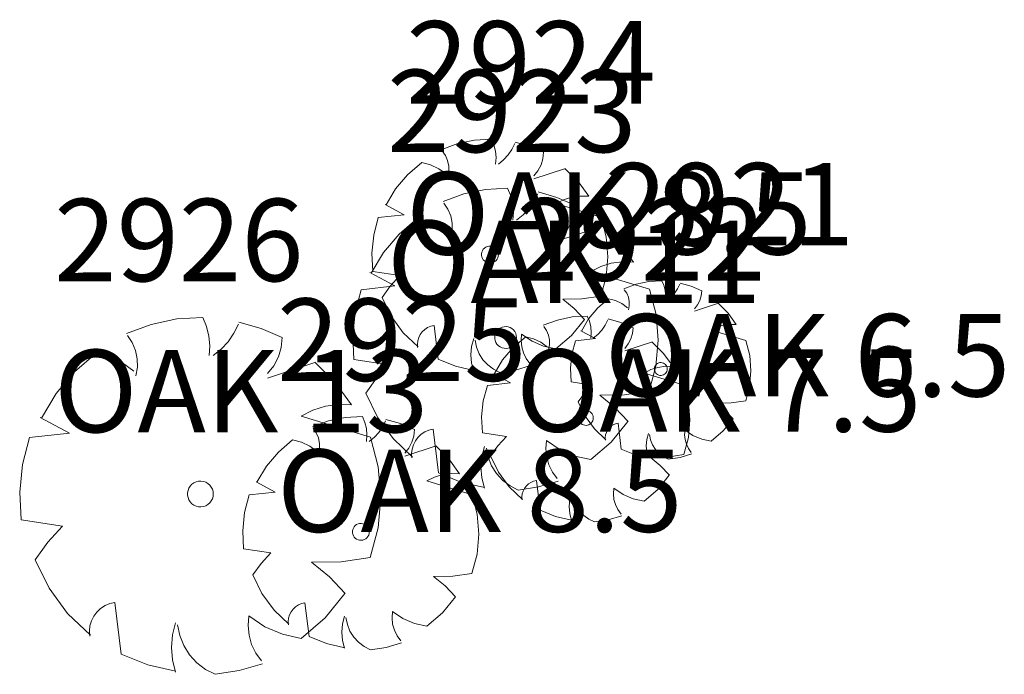
# Model space of a CAD drawing. Extents: x 2008601 to 2040596, y 13703137 to 13739907.
# Drawn here: x 2029622 to 2029658, y 13722171 to 13722195 of the extents above; entities that cross this region are included whole.
import ezdxf
from ezdxf.enums import TextEntityAlignment as Align

# ---------------------------------------------------------------- set-up
doc = ezdxf.new("R2010")
doc.units = 0
doc.header["$MEASUREMENT"] = 0
doc.layers.add('VE-TREE-ANNO', color=2, linetype='Continuous', lineweight=0)
doc.layers.add('VE-TREE-SYMB', color=253, linetype='Continuous', lineweight=0)
doc.styles.add('Style-simplex', font='simplex.shx')

# ---------------------------------------------------------------- blocks, each defined once
blk = doc.blocks.new('ACAD_PROXY_ENTITY_900')
at = {"layer": 'VE-TREE-SYMB', "ltscale": 0.999998, "flags": 128}
for points in [[(2029645.625, 13722185.151), (2029645.15, 13722185.122), (2029644.683, 13722185.024), (2029644.237, 13722184.859)], [(2029645.739, 13722184.456), (2029645.751, 13722184.634), (2029645.735, 13722184.812), (2029645.693, 13722184.985), (2029645.625, 13722185.151)], [(2029647.074, 13722184.783), (2029646.687, 13722184.95), (2029646.281, 13722185.067)], [(2029644.405, 13722184.088), (2029644.434, 13722184.241), (2029644.433, 13722184.398), (2029644.401, 13722184.55), (2029644.34, 13722184.694), (2029644.253, 13722184.824)], [(2029645.816, 13722184.456), (2029645.961, 13722184.571), (2029646.088, 13722184.707), (2029646.192, 13722184.861), (2029646.273, 13722185.028)], [(2029646.807, 13722184.129), (2029646.92, 13722184.27), (2029647.004, 13722184.43), (2029647.056, 13722184.603), (2029647.074, 13722184.783)], [(2029643.681, 13722184.497), (2029643.288, 13722184.159), (2029642.954, 13722183.763), (2029642.687, 13722183.318)], [(2029644.367, 13722184.17), (2029644.16, 13722184.321), (2029643.929, 13722184.431), (2029643.681, 13722184.497)], [(2029646.807, 13722184.047), (2029647.684, 13722184.333)], [(2029648.332, 13722183.556), (2029648.034, 13722183.967), (2029647.677, 13722184.325)], [(2029643.197, 13722183.044), (2029642.663, 13722183.33)], [(2029642.663, 13722183.33), (2029642.663, 13722183.33)], [(2029648.332, 13722183.556), (2029648.093, 13722183.563), (2029647.857, 13722183.531), (2029647.629, 13722183.46), (2029647.417, 13722183.352)], [(2029647.417, 13722183.352), (2029648.679, 13722182.971)], [(2029642.472, 13722182.962), (2029642.343, 13722182.473), (2029642.291, 13722181.969), (2029642.316, 13722181.463)], [(2029642.472, 13722182.962), (2029643.197, 13722183.044)], [(2029648.675, 13722180.777), (2029648.817, 13722181.317), (2029648.866, 13722181.874), (2029648.82, 13722182.43), (2029648.679, 13722182.971)], [(2029645.816, 13722181.935), (2029645.812, 13722181.979), (2029645.799, 13722182.022), (2029645.779, 13722182.062), (2029645.751, 13722182.097), (2029645.718, 13722182.126), (2029645.679, 13722182.148), (2029645.637, 13722182.163), (2029645.593, 13722182.169), (2029645.548, 13722182.167), (2029645.505, 13722182.156), (2029645.464, 13722182.138), (2029645.428, 13722182.112), (2029645.397, 13722182.08), (2029645.373, 13722182.042), (2029645.356, 13722182.001), (2029645.348, 13722181.957), (2029645.348, 13722181.912), (2029645.356, 13722181.869), (2029645.373, 13722181.827), (2029645.397, 13722181.79), (2029645.428, 13722181.757), (2029645.464, 13722181.731), (2029645.505, 13722181.713), (2029645.548, 13722181.702), (2029645.593, 13722181.7), (2029645.637, 13722181.707), (2029645.679, 13722181.721), (2029645.718, 13722181.743), (2029645.751, 13722181.773), (2029645.779, 13722181.808), (2029645.799, 13722181.847), (2029645.812, 13722181.89), (2029645.816, 13722181.935)], [(2029643.071, 13722181.349), (2029642.316, 13722181.463)], [(2029643.071, 13722181.349), (2029642.806, 13722181.056), (2029642.575, 13722180.736)], [(2029647.607, 13722180.695), (2029648.144, 13722180.7), (2029648.675, 13722180.777)], [(2029642.575, 13722180.736), (2029642.826, 13722180.22), (2029643.164, 13722179.757), (2029643.579, 13722179.361)], [(2029648.217, 13722180.123), (2029647.93, 13722180.428), (2029647.607, 13722180.695)], [(2029647.417, 13722179.305), (2029647.853, 13722179.679), (2029648.214, 13722180.125)], [(2029644.024, 13722179.959), (2029643.932, 13722179.938), (2029643.845, 13722179.901), (2029643.765, 13722179.85), (2029643.696, 13722179.785), (2029643.64, 13722179.709), (2029643.598, 13722179.625), (2029643.571, 13722179.534), (2029643.56, 13722179.44), (2029643.566, 13722179.346)], [(2029644.138, 13722179.019), (2029644.024, 13722179.959)], [(2029646.464, 13722179.714), (2029646.45, 13722179.539), (2029646.467, 13722179.365), (2029646.515, 13722179.196), (2029646.59, 13722179.039), (2029646.692, 13722178.896)], [(2029646.464, 13722179.714), (2029646.753, 13722179.518), (2029647.075, 13722179.38), (2029647.417, 13722179.305)], [(2029645.129, 13722179.591), (2029645.072, 13722179.37), (2029645.053, 13722179.141), (2029645.072, 13722178.913), (2029645.129, 13722178.692)], [(2029645.168, 13722179.55), (2029645.207, 13722179.356), (2029645.28, 13722179.173), (2029645.385, 13722179.005), (2029645.519, 13722178.859), (2029645.677, 13722178.74), (2029645.854, 13722178.651)], [(2029644.138, 13722179.019), (2029644.622, 13722178.822), (2029645.131, 13722178.706)], [(2029645.854, 13722178.651), (2029646.29, 13722178.717), (2029646.713, 13722178.842)]]:
    blk.add_lwpolyline(points, dxfattribs=at)
at = {"layer": 'VE-TREE-ANNO', "color": 2, "style": 'Style-simplex'}
blk.add_text('2921', height=3, dxfattribs=at).set_placement((2029643.543, 13722189.435), align=Align.TOP_LEFT)
at = {"layer": 'VE-TREE-ANNO', "color": 3, "style": 'Style-simplex'}
blk.add_text('OAK 6.5', height=3, dxfattribs=at).set_placement((2029643.543, 13722183.935), align=Align.TOP_LEFT)
blk = doc.blocks.new('ACAD_PROXY_ENTITY_901')
at = {"layer": 'VE-TREE-SYMB', "ltscale": 0.999998, "flags": 128}
for points in [[(2029642.903, 13722183.865), (2029642.355, 13722183.832), (2029641.817, 13722183.719), (2029641.301, 13722183.529)], [(2029643.035, 13722183.063), (2029643.048, 13722183.269), (2029643.03, 13722183.474), (2029642.981, 13722183.674), (2029642.903, 13722183.865)], [(2029643.123, 13722183.063), (2029643.291, 13722183.197), (2029643.437, 13722183.354), (2029643.558, 13722183.531), (2029643.651, 13722183.724)], [(2029644.575, 13722183.441), (2029644.128, 13722183.634), (2029643.661, 13722183.768)], [(2029641.496, 13722182.639), (2029641.529, 13722182.816), (2029641.528, 13722182.996), (2029641.491, 13722183.173), (2029641.421, 13722183.339), (2029641.32, 13722183.488)], [(2029644.267, 13722182.686), (2029644.397, 13722182.849), (2029644.494, 13722183.033), (2029644.554, 13722183.233), (2029644.575, 13722183.441)], [(2029640.66, 13722183.11), (2029640.206, 13722182.721), (2029639.821, 13722182.264), (2029639.513, 13722181.751)], [(2029641.452, 13722182.733), (2029641.213, 13722182.908), (2029640.946, 13722183.035), (2029640.66, 13722183.11)], [(2029644.267, 13722182.592), (2029645.278, 13722182.922)], [(2029646.026, 13722182.026), (2029645.683, 13722182.499), (2029645.27, 13722182.912)], [(2029646.026, 13722182.026), (2029645.751, 13722182.034), (2029645.479, 13722181.996), (2029645.216, 13722181.914), (2029644.971, 13722181.79)], [(2029640.101, 13722181.435), (2029639.485, 13722181.765)], [(2029639.485, 13722181.765), (2029639.485, 13722181.765)], [(2029644.971, 13722181.79), (2029646.427, 13722181.35)], [(2029639.265, 13722181.34), (2029639.117, 13722180.775), (2029639.056, 13722180.194), (2029639.085, 13722179.61)], [(2029639.265, 13722181.34), (2029640.101, 13722181.435)], [(2029646.422, 13722178.818), (2029646.587, 13722179.442), (2029646.643, 13722180.084), (2029646.589, 13722180.726), (2029646.427, 13722181.35)], [(2029643.124, 13722180.154), (2029643.119, 13722180.206), (2029643.104, 13722180.255), (2029643.081, 13722180.301), (2029643.049, 13722180.341), (2029643.01, 13722180.375), (2029642.966, 13722180.401), (2029642.917, 13722180.418), (2029642.866, 13722180.425), (2029642.814, 13722180.422), (2029642.764, 13722180.41), (2029642.718, 13722180.389), (2029642.676, 13722180.359), (2029642.64, 13722180.322), (2029642.612, 13722180.278), (2029642.593, 13722180.231), (2029642.583, 13722180.18), (2029642.583, 13722180.129), (2029642.593, 13722180.078), (2029642.612, 13722180.03), (2029642.64, 13722179.987), (2029642.676, 13722179.95), (2029642.718, 13722179.92), (2029642.764, 13722179.898), (2029642.814, 13722179.886), (2029642.866, 13722179.884), (2029642.917, 13722179.891), (2029642.966, 13722179.908), (2029643.01, 13722179.934), (2029643.049, 13722179.968), (2029643.081, 13722180.008), (2029643.104, 13722180.054), (2029643.119, 13722180.103), (2029643.124, 13722180.154)], [(2029639.956, 13722179.479), (2029639.085, 13722179.61)], [(2029639.956, 13722179.479), (2029639.651, 13722179.14), (2029639.384, 13722178.771)], [(2029639.384, 13722178.771), (2029639.673, 13722178.176), (2029640.063, 13722177.642), (2029640.542, 13722177.185)], [(2029645.19, 13722178.724), (2029645.809, 13722178.73), (2029646.422, 13722178.818)], [(2029645.894, 13722178.064), (2029645.563, 13722178.416), (2029645.19, 13722178.724)], [(2029644.971, 13722177.12), (2029645.473, 13722177.551), (2029645.89, 13722178.066)], [(2029641.056, 13722177.875), (2029640.949, 13722177.851), (2029640.849, 13722177.808), (2029640.757, 13722177.749), (2029640.678, 13722177.674), (2029640.613, 13722177.587), (2029640.564, 13722177.489), (2029640.533, 13722177.385), (2029640.521, 13722177.276), (2029640.528, 13722177.167)], [(2029641.188, 13722176.79), (2029641.056, 13722177.875)], [(2029643.871, 13722177.592), (2029643.855, 13722177.39), (2029643.875, 13722177.189), (2029643.93, 13722176.995), (2029644.017, 13722176.813), (2029644.135, 13722176.648)], [(2029643.871, 13722177.592), (2029644.205, 13722177.366), (2029644.576, 13722177.206), (2029644.971, 13722177.12)], [(2029642.331, 13722177.45), (2029642.265, 13722177.195), (2029642.243, 13722176.931), (2029642.265, 13722176.668), (2029642.331, 13722176.413)], [(2029642.375, 13722177.403), (2029642.42, 13722177.179), (2029642.505, 13722176.967), (2029642.627, 13722176.774), (2029642.781, 13722176.606), (2029642.963, 13722176.468), (2029643.167, 13722176.365)], [(2029641.188, 13722176.79), (2029641.746, 13722176.562), (2029642.334, 13722176.429)], [(2029643.167, 13722176.365), (2029643.67, 13722176.442), (2029644.158, 13722176.586)]]:
    blk.add_lwpolyline(points, dxfattribs=at)
at = {"layer": 'VE-TREE-ANNO', "color": 2, "style": 'Style-simplex'}
blk.add_text('2922', height=3, dxfattribs=at).set_placement((2029640.309, 13722188.154), align=Align.TOP_LEFT)
at = {"layer": 'VE-TREE-ANNO', "color": 3, "style": 'Style-simplex'}
blk.add_text('OAK 7.5', height=3, dxfattribs=at).set_placement((2029640.309, 13722182.654), align=Align.TOP_LEFT)
blk = doc.blocks.new('ACAD_PROXY_ENTITY_902')
at = {"layer": 'VE-TREE-SYMB', "ltscale": 0.999998, "flags": 128}
for points in [[(2029640.001, 13722188.527), (2029639.197, 13722188.478), (2029638.408, 13722188.312), (2029637.651, 13722188.034)], [(2029640.195, 13722187.351), (2029640.214, 13722187.653), (2029640.187, 13722187.954), (2029640.116, 13722188.248), (2029640.001, 13722188.527)], [(2029640.324, 13722187.351), (2029640.57, 13722187.547), (2029640.784, 13722187.777), (2029640.961, 13722188.037), (2029641.098, 13722188.32)], [(2029642.453, 13722187.905), (2029641.798, 13722188.188), (2029641.112, 13722188.385)], [(2029637.937, 13722186.729), (2029637.986, 13722186.988), (2029637.984, 13722187.253), (2029637.93, 13722187.512), (2029637.827, 13722187.755), (2029637.679, 13722187.974)], [(2029642.001, 13722186.798), (2029642.192, 13722187.037), (2029642.334, 13722187.307), (2029642.422, 13722187.6), (2029642.453, 13722187.905)], [(2029636.711, 13722187.42), (2029636.046, 13722186.849), (2029635.48, 13722186.179), (2029635.029, 13722185.427)], [(2029637.872, 13722186.867), (2029637.522, 13722187.123), (2029637.13, 13722187.31), (2029636.711, 13722187.42)], [(2029642.001, 13722186.66), (2029643.485, 13722187.144)], [(2029644.582, 13722185.829), (2029644.079, 13722186.523), (2029643.473, 13722187.13)], [(2029644.582, 13722185.829), (2029644.178, 13722185.841), (2029643.778, 13722185.786), (2029643.393, 13722185.666), (2029643.033, 13722185.483)], [(2029635.891, 13722184.962), (2029634.988, 13722185.447)], [(2029634.988, 13722185.447), (2029634.988, 13722185.447)], [(2029643.033, 13722185.483), (2029645.17, 13722184.839)], [(2029634.666, 13722184.824), (2029634.447, 13722183.995), (2029634.359, 13722183.143), (2029634.402, 13722182.286)], [(2029634.666, 13722184.824), (2029635.891, 13722184.962)], [(2029645.162, 13722181.125), (2029645.403, 13722182.039), (2029645.486, 13722182.981), (2029645.407, 13722183.924), (2029645.17, 13722184.839)], [(2029640.325, 13722183.085), (2029640.318, 13722183.16), (2029640.296, 13722183.233), (2029640.262, 13722183.3), (2029640.215, 13722183.359), (2029640.158, 13722183.408), (2029640.093, 13722183.446), (2029640.021, 13722183.471), (2029639.946, 13722183.482), (2029639.871, 13722183.478), (2029639.798, 13722183.46), (2029639.729, 13722183.429), (2029639.667, 13722183.385), (2029639.615, 13722183.33), (2029639.574, 13722183.267), (2029639.546, 13722183.197), (2029639.532, 13722183.123), (2029639.532, 13722183.047), (2029639.546, 13722182.973), (2029639.574, 13722182.903), (2029639.615, 13722182.839), (2029639.667, 13722182.785), (2029639.729, 13722182.741), (2029639.798, 13722182.71), (2029639.871, 13722182.692), (2029639.946, 13722182.688), (2029640.021, 13722182.699), (2029640.093, 13722182.724), (2029640.158, 13722182.761), (2029640.215, 13722182.811), (2029640.262, 13722182.87), (2029640.296, 13722182.937), (2029640.318, 13722183.01), (2029640.325, 13722183.085)], [(2029635.679, 13722182.094), (2029634.402, 13722182.286)], [(2029635.679, 13722182.094), (2029635.231, 13722181.598), (2029634.84, 13722181.056)], [(2029643.356, 13722180.987), (2029644.264, 13722180.996), (2029645.162, 13722181.125)], [(2029634.84, 13722181.056), (2029635.264, 13722180.183), (2029635.836, 13722179.4), (2029636.538, 13722178.73)], [(2029644.388, 13722180.018), (2029643.902, 13722180.535), (2029643.356, 13722180.987)], [(2029637.292, 13722179.742), (2029637.136, 13722179.706), (2029636.988, 13722179.644), (2029636.854, 13722179.557), (2029636.737, 13722179.447), (2029636.642, 13722179.319), (2029636.57, 13722179.176), (2029636.525, 13722179.022), (2029636.507, 13722178.863), (2029636.517, 13722178.704)], [(2029637.485, 13722178.15), (2029637.292, 13722179.742)], [(2029643.033, 13722178.635), (2029643.771, 13722179.267), (2029644.382, 13722180.022)], [(2029641.42, 13722179.326), (2029641.398, 13722179.031), (2029641.427, 13722178.736), (2029641.507, 13722178.451), (2029641.635, 13722178.184), (2029641.807, 13722177.943)], [(2029641.42, 13722179.326), (2029641.911, 13722178.995), (2029642.455, 13722178.761), (2029643.033, 13722178.635)], [(2029639.162, 13722179.119), (2029639.065, 13722178.744), (2029639.032, 13722178.358), (2029639.065, 13722177.972), (2029639.162, 13722177.597)], [(2029639.227, 13722179.05), (2029639.293, 13722178.721), (2029639.417, 13722178.41), (2029639.595, 13722178.127), (2029639.822, 13722177.88), (2029640.089, 13722177.678), (2029640.388, 13722177.528)], [(2029637.485, 13722178.15), (2029638.304, 13722177.817), (2029639.166, 13722177.62)], [(2029640.388, 13722177.528), (2029641.126, 13722177.64), (2029641.842, 13722177.851)]]:
    blk.add_lwpolyline(points, dxfattribs=at)
at = {"layer": 'VE-TREE-ANNO', "color": 2, "style": 'Style-simplex'}
blk.add_text('2923', height=3, dxfattribs=at).set_placement((2029635.613, 13722192.835), align=Align.TOP_LEFT)
at = {"layer": 'VE-TREE-ANNO', "color": 3, "style": 'Style-simplex'}
blk.add_text('OAK 11', height=3, dxfattribs=at).set_placement((2029635.613, 13722187.335), align=Align.TOP_LEFT)
blk = doc.blocks.new('ACAD_PROXY_ENTITY_903')
at = {"layer": 'VE-TREE-SYMB', "ltscale": 0.999998, "flags": 128}
for points in [[(2029639.415, 13722190.311), (2029638.794, 13722190.273), (2029638.184, 13722190.145), (2029637.6, 13722189.93)], [(2029639.565, 13722189.402), (2029639.58, 13722189.635), (2029639.559, 13722189.868), (2029639.504, 13722190.095), (2029639.415, 13722190.311)], [(2029639.665, 13722189.402), (2029639.855, 13722189.553), (2029640.02, 13722189.731), (2029640.157, 13722189.932), (2029640.263, 13722190.151)], [(2029641.31, 13722189.83), (2029640.804, 13722190.049), (2029640.274, 13722190.201)], [(2029637.82, 13722188.921), (2029637.858, 13722189.122), (2029637.856, 13722189.326), (2029637.815, 13722189.526), (2029637.735, 13722189.714), (2029637.621, 13722189.883)], [(2029640.961, 13722188.974), (2029641.108, 13722189.159), (2029641.218, 13722189.368), (2029641.286, 13722189.595), (2029641.31, 13722189.83)], [(2029636.873, 13722189.456), (2029636.359, 13722189.014), (2029635.922, 13722188.496), (2029635.573, 13722187.915)], [(2029637.77, 13722189.028), (2029637.5, 13722189.226), (2029637.197, 13722189.37), (2029636.873, 13722189.456)], [(2029640.961, 13722188.868), (2029642.107, 13722189.242)], [(2029642.955, 13722188.226), (2029642.566, 13722188.762), (2029642.098, 13722189.231)], [(2029636.24, 13722187.556), (2029635.542, 13722187.93)], [(2029635.542, 13722187.93), (2029635.542, 13722187.93)], [(2029642.955, 13722188.226), (2029642.643, 13722188.235), (2029642.334, 13722188.193), (2029642.036, 13722188.1), (2029641.758, 13722187.959)], [(2029641.758, 13722187.959), (2029643.409, 13722187.461)], [(2029635.292, 13722187.449), (2029635.124, 13722186.809), (2029635.055, 13722186.15), (2029635.088, 13722185.488)], [(2029635.292, 13722187.449), (2029636.24, 13722187.556)], [(2029643.403, 13722184.591), (2029643.59, 13722185.298), (2029643.654, 13722186.025), (2029643.593, 13722186.754), (2029643.409, 13722187.461)], [(2029639.665, 13722186.105), (2029639.66, 13722186.163), (2029639.643, 13722186.219), (2029639.617, 13722186.271), (2029639.581, 13722186.317), (2029639.536, 13722186.355), (2029639.486, 13722186.385), (2029639.431, 13722186.404), (2029639.373, 13722186.412), (2029639.315, 13722186.409), (2029639.258, 13722186.395), (2029639.205, 13722186.371), (2029639.157, 13722186.337), (2029639.117, 13722186.295), (2029639.086, 13722186.246), (2029639.064, 13722186.192), (2029639.053, 13722186.135), (2029639.053, 13722186.076), (2029639.064, 13722186.019), (2029639.086, 13722185.965), (2029639.117, 13722185.916), (2029639.157, 13722185.873), (2029639.205, 13722185.84), (2029639.258, 13722185.815), (2029639.315, 13722185.802), (2029639.373, 13722185.799), (2029639.431, 13722185.807), (2029639.486, 13722185.826), (2029639.536, 13722185.855), (2029639.581, 13722185.894), (2029639.617, 13722185.939), (2029639.643, 13722185.991), (2029639.66, 13722186.047), (2029639.665, 13722186.105)], [(2029636.075, 13722185.339), (2029635.088, 13722185.488)], [(2029636.075, 13722185.339), (2029635.729, 13722184.956), (2029635.427, 13722184.538)], [(2029635.427, 13722184.538), (2029635.755, 13722183.863), (2029636.197, 13722183.258), (2029636.739, 13722182.74)], [(2029642.008, 13722184.484), (2029642.709, 13722184.491), (2029643.403, 13722184.591)], [(2029642.805, 13722183.736), (2029642.43, 13722184.135), (2029642.008, 13722184.484)], [(2029641.758, 13722182.667), (2029642.328, 13722183.155), (2029642.8, 13722183.739)], [(2029637.322, 13722183.522), (2029637.201, 13722183.494), (2029637.087, 13722183.446), (2029636.983, 13722183.379), (2029636.893, 13722183.294), (2029636.819, 13722183.195), (2029636.764, 13722183.085), (2029636.729, 13722182.966), (2029636.715, 13722182.843), (2029636.723, 13722182.72)], [(2029637.471, 13722182.292), (2029637.322, 13722183.522)], [(2029638.767, 13722183.041), (2029638.692, 13722182.751), (2029638.667, 13722182.453), (2029638.692, 13722182.154), (2029638.767, 13722181.865)], [(2029638.817, 13722182.987), (2029638.868, 13722182.734), (2029638.964, 13722182.493), (2029639.102, 13722182.274), (2029639.277, 13722182.084), (2029639.483, 13722181.928), (2029639.714, 13722181.811)], [(2029640.512, 13722183.201), (2029640.495, 13722182.973), (2029640.517, 13722182.745), (2029640.579, 13722182.525), (2029640.678, 13722182.318), (2029640.811, 13722182.132)], [(2029640.512, 13722183.201), (2029640.891, 13722182.945), (2029641.311, 13722182.764), (2029641.758, 13722182.667)], [(2029637.471, 13722182.292), (2029638.104, 13722182.034), (2029638.77, 13722181.883)], [(2029639.714, 13722181.811), (2029640.284, 13722181.898), (2029640.837, 13722182.061)]]:
    blk.add_lwpolyline(points, dxfattribs=at)
at = {"layer": 'VE-TREE-ANNO', "color": 2, "style": 'Style-simplex'}
blk.add_text('2924', height=3, dxfattribs=at).set_placement((2029636.308, 13722194.605), align=Align.TOP_LEFT)
at = {"layer": 'VE-TREE-ANNO', "color": 3, "style": 'Style-simplex'}
blk.add_text('OAK 8.5', height=3, dxfattribs=at).set_placement((2029636.308, 13722189.105), align=Align.TOP_LEFT)
blk = doc.blocks.new('ACAD_PROXY_ENTITY_904')
at = {"layer": 'VE-TREE-SYMB', "ltscale": 0.999998, "flags": 128}
for points in [[(2029634.712, 13722180.209), (2029634.091, 13722180.171), (2029633.481, 13722180.043), (2029632.897, 13722179.828)], [(2029634.862, 13722179.3), (2029634.877, 13722179.534), (2029634.856, 13722179.766), (2029634.801, 13722179.993), (2029634.712, 13722180.209)], [(2029634.962, 13722179.3), (2029635.152, 13722179.452), (2029635.317, 13722179.629), (2029635.454, 13722179.83), (2029635.56, 13722180.049)], [(2029636.607, 13722179.728), (2029636.101, 13722179.947), (2029635.571, 13722180.099)], [(2029633.117, 13722178.819), (2029633.155, 13722179.02), (2029633.154, 13722179.224), (2029633.112, 13722179.424), (2029633.033, 13722179.613), (2029632.918, 13722179.782)], [(2029636.258, 13722178.873), (2029636.406, 13722179.057), (2029636.515, 13722179.267), (2029636.583, 13722179.493), (2029636.607, 13722179.728)], [(2029632.17, 13722179.354), (2029631.656, 13722178.912), (2029631.219, 13722178.394), (2029630.87, 13722177.813)], [(2029633.067, 13722178.926), (2029632.797, 13722179.124), (2029632.494, 13722179.268), (2029632.17, 13722179.354)], [(2029636.258, 13722178.766), (2029637.404, 13722179.14)], [(2029638.252, 13722178.124), (2029637.863, 13722178.661), (2029637.395, 13722179.129)], [(2029638.252, 13722178.124), (2029637.94, 13722178.134), (2029637.631, 13722178.091), (2029637.334, 13722177.998), (2029637.055, 13722177.857)], [(2029631.537, 13722177.455), (2029630.839, 13722177.829)], [(2029630.839, 13722177.829), (2029630.839, 13722177.829)], [(2029637.055, 13722177.857), (2029638.707, 13722177.359)], [(2029630.59, 13722177.348), (2029630.421, 13722176.707), (2029630.352, 13722176.048), (2029630.386, 13722175.387)], [(2029630.59, 13722177.348), (2029631.537, 13722177.455)], [(2029638.701, 13722174.489), (2029638.887, 13722175.196), (2029638.951, 13722175.924), (2029638.89, 13722176.652), (2029638.707, 13722177.359)], [(2029634.963, 13722176.004), (2029634.957, 13722176.062), (2029634.941, 13722176.118), (2029634.914, 13722176.17), (2029634.878, 13722176.215), (2029634.834, 13722176.254), (2029634.783, 13722176.283), (2029634.728, 13722176.302), (2029634.67, 13722176.31), (2029634.612, 13722176.307), (2029634.555, 13722176.294), (2029634.502, 13722176.269), (2029634.455, 13722176.236), (2029634.414, 13722176.193), (2029634.383, 13722176.144), (2029634.361, 13722176.09), (2029634.35, 13722176.033), (2029634.35, 13722175.975), (2029634.361, 13722175.917), (2029634.383, 13722175.863), (2029634.414, 13722175.814), (2029634.455, 13722175.772), (2029634.502, 13722175.738), (2029634.555, 13722175.714), (2029634.612, 13722175.7), (2029634.67, 13722175.697), (2029634.728, 13722175.705), (2029634.783, 13722175.725), (2029634.834, 13722175.754), (2029634.878, 13722175.792), (2029634.914, 13722175.838), (2029634.941, 13722175.89), (2029634.957, 13722175.946), (2029634.963, 13722176.004)], [(2029631.372, 13722175.238), (2029630.386, 13722175.387)], [(2029631.372, 13722175.238), (2029631.026, 13722174.855), (2029630.724, 13722174.436)], [(2029630.724, 13722174.436), (2029631.052, 13722173.762), (2029631.494, 13722173.156), (2029632.036, 13722172.638)], [(2029637.305, 13722174.382), (2029638.006, 13722174.389), (2029638.701, 13722174.489)], [(2029638.102, 13722173.634), (2029637.727, 13722174.033), (2029637.305, 13722174.382)], [(2029637.055, 13722172.565), (2029637.625, 13722173.054), (2029638.098, 13722173.637)], [(2029632.619, 13722173.42), (2029632.498, 13722173.393), (2029632.384, 13722173.345), (2029632.281, 13722173.277), (2029632.191, 13722173.193), (2029632.117, 13722173.094), (2029632.061, 13722172.983), (2029632.026, 13722172.865), (2029632.012, 13722172.742), (2029632.021, 13722172.618)], [(2029632.768, 13722172.191), (2029632.619, 13722173.42)], [(2029634.064, 13722172.939), (2029633.989, 13722172.649), (2029633.964, 13722172.351), (2029633.989, 13722172.053), (2029634.064, 13722171.763)], [(2029634.114, 13722172.886), (2029634.165, 13722172.632), (2029634.261, 13722172.392), (2029634.399, 13722172.173), (2029634.574, 13722171.982), (2029634.78, 13722171.826), (2029635.012, 13722171.71)], [(2029635.809, 13722173.099), (2029635.792, 13722172.871), (2029635.814, 13722172.643), (2029635.876, 13722172.423), (2029635.975, 13722172.216), (2029636.108, 13722172.03)], [(2029635.809, 13722173.099), (2029636.188, 13722172.843), (2029636.609, 13722172.663), (2029637.055, 13722172.565)], [(2029632.768, 13722172.191), (2029633.401, 13722171.933), (2029634.067, 13722171.781)], [(2029635.012, 13722171.71), (2029635.582, 13722171.796), (2029636.135, 13722171.959)]]:
    blk.add_lwpolyline(points, dxfattribs=at)
at = {"layer": 'VE-TREE-ANNO', "color": 2, "style": 'Style-simplex'}
blk.add_text('2925', height=3, dxfattribs=at).set_placement((2029631.606, 13722184.504), align=Align.TOP_LEFT)
at = {"layer": 'VE-TREE-ANNO', "color": 3, "style": 'Style-simplex'}
blk.add_text('OAK 8.5', height=3, dxfattribs=at).set_placement((2029631.606, 13722179.004), align=Align.TOP_LEFT)
blk = doc.blocks.new('ACAD_PROXY_ENTITY_905')
at = {"layer": 'VE-TREE-SYMB', "ltscale": 0.999998, "flags": 128}
for points in [[(2029628.899, 13722183.816), (2029627.948, 13722183.758), (2029627.016, 13722183.562), (2029626.122, 13722183.233)], [(2029629.127, 13722182.426), (2029629.15, 13722182.783), (2029629.118, 13722183.138), (2029629.034, 13722183.485), (2029628.899, 13722183.816)], [(2029631.796, 13722183.08), (2029631.022, 13722183.415), (2029630.212, 13722183.648)], [(2029629.28, 13722182.426), (2029629.571, 13722182.657), (2029629.824, 13722182.929), (2029630.033, 13722183.236), (2029630.195, 13722183.571)], [(2029626.459, 13722181.69), (2029626.517, 13722181.997), (2029626.514, 13722182.31), (2029626.451, 13722182.616), (2029626.329, 13722182.903), (2029626.154, 13722183.162)], [(2029631.262, 13722181.772), (2029631.488, 13722182.054), (2029631.656, 13722182.374), (2029631.76, 13722182.72), (2029631.796, 13722183.08)], [(2029625.01, 13722182.508), (2029624.224, 13722181.832), (2029623.556, 13722181.04), (2029623.022, 13722180.151)], [(2029626.383, 13722181.854), (2029625.969, 13722182.156), (2029625.506, 13722182.377), (2029625.01, 13722182.508)], [(2029631.262, 13722181.608), (2029633.016, 13722182.181)], [(2029634.312, 13722180.627), (2029633.717, 13722181.448), (2029633.002, 13722182.164)], [(2029634.312, 13722180.627), (2029633.835, 13722180.642), (2029633.363, 13722180.577), (2029632.907, 13722180.434), (2029632.482, 13722180.219)], [(2029624.042, 13722179.603), (2029622.974, 13722180.175)], [(2029622.974, 13722180.175), (2029622.974, 13722180.175)], [(2029632.482, 13722180.219), (2029635.007, 13722179.457)], [(2029622.593, 13722179.439), (2029622.335, 13722178.46), (2029622.23, 13722177.452), (2029622.281, 13722176.44)], [(2029622.593, 13722179.439), (2029624.042, 13722179.603)], [(2029634.998, 13722175.068), (2029635.283, 13722176.148), (2029635.381, 13722177.262), (2029635.288, 13722178.375), (2029635.007, 13722179.457)], [(2029629.281, 13722177.384), (2029629.273, 13722177.473), (2029629.247, 13722177.558), (2029629.207, 13722177.638), (2029629.151, 13722177.708), (2029629.084, 13722177.766), (2029629.007, 13722177.811), (2029628.922, 13722177.84), (2029628.834, 13722177.853), (2029628.745, 13722177.849), (2029628.658, 13722177.827), (2029628.577, 13722177.79), (2029628.504, 13722177.739), (2029628.443, 13722177.674), (2029628.394, 13722177.599), (2029628.361, 13722177.516), (2029628.344, 13722177.429), (2029628.344, 13722177.339), (2029628.361, 13722177.252), (2029628.394, 13722177.169), (2029628.443, 13722177.094), (2029628.504, 13722177.029), (2029628.577, 13722176.977), (2029628.658, 13722176.94), (2029628.745, 13722176.919), (2029628.834, 13722176.915), (2029628.922, 13722176.928), (2029629.007, 13722176.957), (2029629.084, 13722177.002), (2029629.151, 13722177.06), (2029629.207, 13722177.13), (2029629.247, 13722177.209), (2029629.273, 13722177.295), (2029629.281, 13722177.384)], [(2029623.79, 13722176.212), (2029622.281, 13722176.44)], [(2029623.79, 13722176.212), (2029623.261, 13722175.626), (2029622.799, 13722174.986)], [(2029632.863, 13722174.904), (2029633.936, 13722174.915), (2029634.998, 13722175.068)], [(2029622.799, 13722174.986), (2029623.3, 13722173.955), (2029623.976, 13722173.029), (2029624.806, 13722172.237)], [(2029634.083, 13722173.76), (2029633.509, 13722174.37), (2029632.863, 13722174.904)], [(2029632.482, 13722172.125), (2029633.354, 13722172.872), (2029634.076, 13722173.765)], [(2029625.696, 13722173.433), (2029625.512, 13722173.391), (2029625.338, 13722173.317), (2029625.179, 13722173.214), (2029625.041, 13722173.085), (2029624.928, 13722172.933), (2029624.844, 13722172.764), (2029624.79, 13722172.583), (2029624.769, 13722172.395), (2029624.782, 13722172.206)], [(2029625.925, 13722171.552), (2029625.696, 13722173.433)], [(2029630.576, 13722172.942), (2029630.549, 13722172.593), (2029630.584, 13722172.244), (2029630.678, 13722171.907), (2029630.829, 13722171.592), (2029631.033, 13722171.307)], [(2029630.576, 13722172.942), (2029631.155, 13722172.55), (2029631.798, 13722172.274), (2029632.482, 13722172.125)], [(2029627.907, 13722172.697), (2029627.792, 13722172.254), (2029627.754, 13722171.797), (2029627.792, 13722171.341), (2029627.907, 13722170.898)], [(2029627.984, 13722172.615), (2029628.062, 13722172.227), (2029628.209, 13722171.86), (2029628.419, 13722171.524), (2029628.687, 13722171.233), (2029629.002, 13722170.994), (2029629.356, 13722170.816)], [(2029625.925, 13722171.552), (2029626.893, 13722171.158), (2029627.911, 13722170.926)], [(2029629.356, 13722170.816), (2029630.228, 13722170.949), (2029631.074, 13722171.198)]]:
    blk.add_lwpolyline(points, dxfattribs=at)
at = {"layer": 'VE-TREE-ANNO', "color": 2, "style": 'Style-simplex'}
blk.add_text('2926', height=3, dxfattribs=at).set_placement((2029623.485, 13722188.134), align=Align.TOP_LEFT)
at = {"layer": 'VE-TREE-ANNO', "color": 3, "style": 'Style-simplex'}
blk.add_text('OAK 13', height=3, dxfattribs=at).set_placement((2029623.485, 13722182.634), align=Align.TOP_LEFT)

msp = doc.modelspace()

# ---------------------------------------------------------------- block references
at = {"layer": 'VE-TREE-SYMB', "ltscale": 0.999998}
for name in ['ACAD_PROXY_ENTITY_903', 'ACAD_PROXY_ENTITY_902', 'ACAD_PROXY_ENTITY_900', 'ACAD_PROXY_ENTITY_905', 'ACAD_PROXY_ENTITY_901', 'ACAD_PROXY_ENTITY_904']:
    msp.add_blockref(name, (0, 0), dxfattribs=at)

doc.saveas('drawing.dxf')
